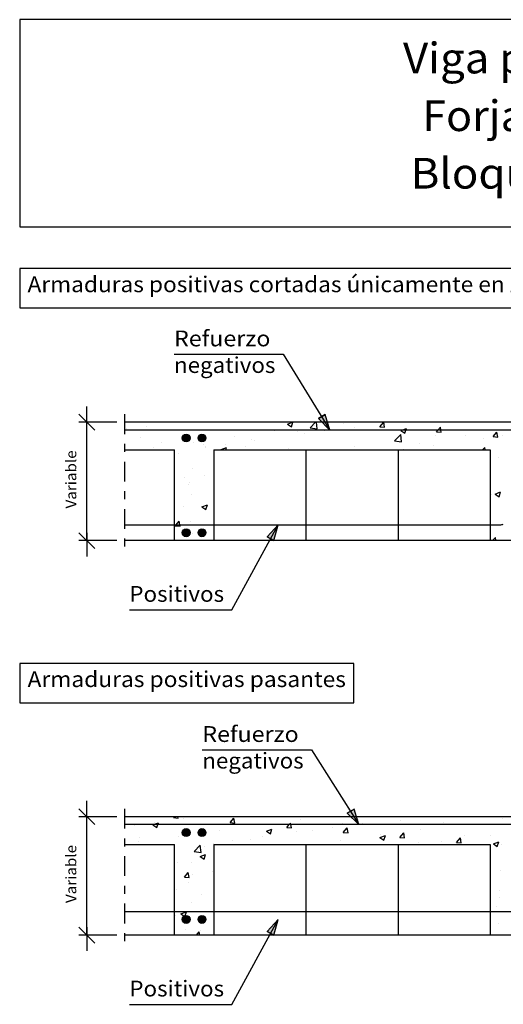
# Model space of a CAD drawing. Units: millimetres. Extents: x 8.8 to 23.3, y 12.6 to 25.7.
# Drawn here: x 8.8 to 14.9, y 13.2 to 25.7 of the extents above; entities that cross this region are included whole.
import ezdxf
from ezdxf.enums import TextEntityAlignment as Align

# ---------------------------------------------------------------- set-up
doc = ezdxf.new("R2010")
doc.units = ezdxf.units.MM
doc.linetypes.add('DASHDOT', pattern=[0.5, 0.25, -0.125, 0, -0.125])
for name, color, linetype in [('0-CYPE0', 1, 'CONTINUOUS'), ('0-CYPE1', 2, 'CONTINUOUS'), ('0-CYPE2', 4, 'CONTINUOUS'), ('0-CYPE4', 6, 'CONTINUOUS'), ('CYPECABECERA', 2, 'CONTINUOUS')]:
    doc.layers.add(name, color=color, linetype=linetype)
doc.styles.add('CYPETXT', font='romans', dxfattribs={"height": 0.2})

msp = doc.modelspace()

# ---------------------------------------------------------------- hatches: boundary and pattern name
at = {"layer": '0-CYPE2'}
for points in [[(12.542, 20.662), (12.687, 20.515), (12.628, 20.713)], [(11.978, 19.116), (12.029, 19.315), (11.89, 19.163)], [(12.906, 15.663), (13.051, 15.517), (12.992, 15.715)], [(11.978, 14.118), (12.029, 14.317), (11.89, 14.165)]]:
    msp.add_hatch(color=256, dxfattribs=at).paths.add_polyline_path(points, flags=0)
h = msp.add_hatch(color=256, dxfattribs=at)
edge = h.paths.add_edge_path(flags=0)
edge.add_arc((10.866, 20.415), 0.05, 0, 360)
h = msp.add_hatch(color=256, dxfattribs=at)
edge = h.paths.add_edge_path(flags=0)
edge.add_arc((11.066, 20.415), 0.05, 0, 360)
h = msp.add_hatch(color=256, dxfattribs=at)
edge = h.paths.add_edge_path(flags=0)
edge.add_arc((10.866, 19.215), 0.05, 0, 360)
h = msp.add_hatch(color=256, dxfattribs=at)
edge = h.paths.add_edge_path(flags=0)
edge.add_arc((11.066, 19.215), 0.05, 0, 360)
h = msp.add_hatch(color=256, dxfattribs=at)
edge = h.paths.add_edge_path(flags=0)
edge.add_arc((10.866, 15.417), 0.05, 0, 360)
h = msp.add_hatch(color=256, dxfattribs=at)
edge = h.paths.add_edge_path(flags=0)
edge.add_arc((11.066, 15.417), 0.05, 0, 360)
h = msp.add_hatch(color=256, dxfattribs=at)
edge = h.paths.add_edge_path(flags=0)
edge.add_arc((10.866, 14.317), 0.05, 0, 360)
h = msp.add_hatch(color=256, dxfattribs=at)
edge = h.paths.add_edge_path(flags=0)
edge.add_arc((11.066, 14.317), 0.05, 0, 360)

# ---------------------------------------------------------------- linework, layer by layer
at = {"layer": '0-CYPE0'}
for p, q in [((11.287, 20.615), (11.287, 20.615)), ((11.46, 20.615), (11.46, 20.615)), ((12.148, 20.59), (12.213, 20.615)), ((12.148, 20.59), (12.198, 20.557)), ((12.152, 20.615), (12.152, 20.615)), ((12.198, 20.557), (12.218, 20.615)), ((12.437, 20.545), (12.505, 20.615)), ((12.526, 20.531), (12.517, 20.615)), ((12.552, 20.615), (12.552, 20.615)), ((12.656, 20.615), (12.662, 20.615)), ((12.662, 20.615), (12.662, 20.615)), ((12.845, 20.615), (12.845, 20.615)), ((12.861, 20.601), (12.861, 20.601)), ((12.974, 20.615), (12.974, 20.615)), ((13.319, 20.557), (13.368, 20.615)), ((13.379, 20.552), (13.368, 20.615)), ((13.466, 20.615), (13.466, 20.615)), ((14.239, 20.615), (14.239, 20.615)), ((10.111, 20.533), (10.111, 20.533)), ((10.361, 20.566), (10.361, 20.566)), ((10.872, 20.52), (10.872, 20.52)), ((11.569, 20.515), (11.569, 20.515)), ((11.988, 20.506), (11.988, 20.506)), ((12, 20.515), (12, 20.515)), ((12.261, 20.515), (12.261, 20.515)), ((12.278, 20.5), (12.278, 20.5)), ((12.369, 20.471), (12.369, 20.471)), ((12.437, 20.545), (12.526, 20.531)), ((12.493, 20.57), (12.493, 20.57)), ((12.619, 20.504), (12.619, 20.504)), ((12.998, 20.554), (12.998, 20.554)), ((13.319, 20.557), (13.379, 20.552)), ((13.505, 20.38), (13.583, 20.461)), ((13.594, 20.366), (13.583, 20.461)), ((13.586, 20.51), (13.635, 20.477)), ((13.687, 20.515), (13.687, 20.515)), ((14.037, 20.495), (14.054, 20.515)), ((14.037, 20.495), (14.096, 20.489)), ((14.054, 20.515), (14.085, 20.552)), ((14.092, 20.515), (14.085, 20.552)), ((14.096, 20.489), (14.092, 20.515)), ((14.109, 20.515), (14.109, 20.515)), ((14.53, 20.515), (14.53, 20.515)), ((14.538, 20.522), (14.538, 20.522)), ((14.754, 20.432), (14.802, 20.489)), ((14.814, 20.427), (14.802, 20.489)), ((10.086, 20.334), (10.086, 20.334)), ((10.288, 20.42), (10.288, 20.42)), ((10.555, 20.353), (10.555, 20.353)), ((10.955, 20.361), (10.955, 20.361)), ((11.046, 20.431), (11.046, 20.431)), ((11.089, 20.331), (11.089, 20.331)), ((11.358, 20.338), (11.358, 20.338)), ((11.475, 20.436), (11.475, 20.436)), ((11.694, 20.4), (11.694, 20.4)), ((11.737, 20.388), (11.737, 20.388)), ((13.505, 20.38), (13.594, 20.366)), ((13.514, 20.383), (13.514, 20.383)), ((13.826, 20.351), (13.826, 20.351)), ((14.019, 20.447), (14.019, 20.447)), ((14.409, 20.451), (14.409, 20.451)), ((14.627, 20.408), (14.627, 20.408)), ((14.754, 20.432), (14.814, 20.427)), ((14.877, 20.441), (14.877, 20.441)), ((10.45, 20.297), (10.45, 20.297)), ((10.716, 20.25), (10.716, 20.25)), ((10.766, 20.219), (10.766, 20.219)), ((11.108, 20.305), (11.108, 20.305)), ((11.111, 20.3), (11.111, 20.3)), ((11.216, 20.237), (11.216, 20.237)), ((11.308, 20.268), (11.378, 20.295)), ((11.308, 20.268), (11.312, 20.265)), ((11.368, 20.265), (11.378, 20.295)), ((11.622, 20.308), (11.622, 20.308)), ((11.842, 20.265), (11.842, 20.265)), ((12.096, 20.265), (12.096, 20.265)), ((12.156, 20.285), (12.156, 20.285)), ((12.534, 20.265), (12.534, 20.265)), ((13, 20.312), (13, 20.312)), ((13.226, 20.265), (13.226, 20.265)), ((13.617, 20.275), (13.617, 20.275)), ((13.783, 20.265), (13.783, 20.265)), ((13.995, 20.325), (13.995, 20.325)), ((14.621, 20.265), (14.65, 20.295)), ((14.653, 20.265), (14.65, 20.295)), ((10.716, 20.177), (10.716, 20.177)), ((11.216, 20.204), (11.216, 20.204)), ((14.825, 20.173), (14.825, 20.173)), ((10.943, 20.028), (10.943, 20.028)), ((14.716, 20.06), (14.716, 20.06)), ((10.716, 19.854), (10.716, 19.854)), ((10.845, 19.911), (10.845, 19.911)), ((10.91, 19.85), (10.91, 19.85)), ((11.095, 19.944), (11.095, 19.944)), ((11.216, 19.932), (11.216, 19.932)), ((11.216, 19.914), (11.216, 19.914)), ((10.89, 19.822), (10.89, 19.822)), ((14.779, 19.705), (14.849, 19.732)), ((14.829, 19.671), (14.849, 19.732)), ((10.931, 19.695), (10.931, 19.695)), ((11.211, 19.599), (11.211, 19.599)), ((11.216, 19.6), (11.216, 19.6)), ((11.216, 19.59), (11.216, 19.59)), ((14.716, 19.701), (14.716, 19.701)), ((14.73, 19.702), (14.73, 19.702)), ((14.779, 19.705), (14.829, 19.671)), ((10.716, 19.53), (10.716, 19.53)), ((10.832, 19.549), (10.832, 19.549)), ((11.065, 19.543), (11.135, 19.57)), ((11.065, 19.543), (11.115, 19.509)), ((11.115, 19.509), (11.135, 19.57)), ((10.919, 19.362), (10.919, 19.362)), ((10.716, 19.298), (10.716, 19.298)), ((10.728, 19.304), (10.788, 19.299)), ((10.869, 19.253), (10.869, 19.253)), ((11.041, 19.217), (11.041, 19.217)), ((11.216, 19.267), (11.216, 19.267)), ((11.216, 19.24), (11.216, 19.24)), ((10.716, 19.206), (10.716, 19.206)), ((10.716, 19.174), (10.716, 19.174)), ((10.879, 19.194), (10.879, 19.194)), ((10.881, 19.196), (10.881, 19.196)), ((10.906, 19.177), (10.906, 19.177)), ((10.948, 19.205), (10.948, 19.205)), ((11.003, 19.115), (11.003, 19.115)), ((14.744, 19.115), (14.782, 19.156)), ((14.787, 19.115), (14.782, 19.156)), ((10.704, 15.606), (10.714, 15.617)), ((10.704, 15.606), (10.764, 15.6)), ((10.764, 15.601), (10.761, 15.617)), ((10.838, 15.592), (10.838, 15.592)), ((11.027, 15.617), (11.027, 15.617)), ((11.099, 15.617), (11.099, 15.617)), ((11.422, 15.543), (11.47, 15.6)), ((11.481, 15.538), (11.47, 15.6)), ((12.067, 15.617), (12.067, 15.617)), ((12.364, 15.617), (12.364, 15.617)), ((12.518, 15.61), (12.518, 15.61)), ((12.76, 15.617), (12.76, 15.617)), ((12.785, 15.617), (12.785, 15.617)), ((13.728, 15.613), (13.728, 15.613)), ((14.05, 15.617), (14.05, 15.617)), ((14.869, 15.599), (14.869, 15.599)), ((10.209, 15.51), (10.209, 15.51)), ((10.445, 15.514), (10.495, 15.481)), ((10.46, 15.543), (10.46, 15.543)), ((11.422, 15.543), (11.481, 15.538)), ((11.443, 15.555), (11.443, 15.555)), ((11.484, 15.517), (11.484, 15.517)), ((11.806, 15.513), (11.806, 15.513)), ((12.139, 15.48), (12.199, 15.475)), ((12.176, 15.517), (12.176, 15.517)), ((12.191, 15.517), (12.187, 15.538)), ((12.199, 15.475), (12.191, 15.517)), ((12.311, 15.577), (12.311, 15.577)), ((12.718, 15.48), (12.718, 15.48)), ((12.849, 15.535), (12.849, 15.535)), ((12.856, 15.417), (12.904, 15.475)), ((12.869, 15.517), (12.869, 15.517)), ((12.916, 15.412), (12.904, 15.475)), ((13.048, 15.523), (13.048, 15.523)), ((13.052, 15.587), (13.052, 15.587)), ((13.097, 15.53), (13.097, 15.53)), ((13.498, 15.517), (13.498, 15.517)), ((13.586, 15.565), (13.586, 15.565)), ((13.92, 15.517), (13.92, 15.517)), ((14.119, 15.542), (14.119, 15.542)), ((14.342, 15.517), (14.342, 15.517)), ((14.356, 15.528), (14.356, 15.528)), ((14.653, 15.52), (14.653, 15.52)), ((10.277, 15.354), (10.277, 15.354)), ((10.773, 15.367), (10.773, 15.367)), ((10.841, 15.42), (10.841, 15.42)), ((10.86, 15.455), (10.86, 15.455)), ((10.888, 15.429), (10.888, 15.429)), ((11.292, 15.442), (11.292, 15.442)), ((11.836, 15.364), (11.836, 15.364)), ((11.882, 15.434), (11.952, 15.461)), ((11.882, 15.434), (11.932, 15.401)), ((11.932, 15.401), (11.952, 15.461)), ((12.266, 15.435), (12.266, 15.435)), ((12.468, 15.447), (12.468, 15.447)), ((12.856, 15.417), (12.916, 15.412)), ((13.319, 15.354), (13.389, 15.381)), ((13.319, 15.354), (13.369, 15.321)), ((13.331, 15.389), (13.331, 15.389)), ((13.369, 15.321), (13.389, 15.381)), ((13.573, 15.355), (13.622, 15.412)), ((13.573, 15.355), (13.633, 15.349)), ((13.633, 15.35), (13.622, 15.412)), ((13.837, 15.453), (13.837, 15.453)), ((14.291, 15.292), (14.339, 15.349)), ((14.35, 15.287), (14.339, 15.349)), ((14.397, 15.386), (14.397, 15.386)), ((14.726, 15.385), (14.726, 15.385)), ((10.268, 15.303), (10.268, 15.303)), ((10.642, 15.267), (10.642, 15.267)), ((10.966, 15.178), (11.044, 15.259)), ((11.055, 15.164), (11.044, 15.259)), ((11.099, 15.235), (11.099, 15.235)), ((11.207, 15.281), (11.207, 15.281)), ((11.457, 15.314), (11.457, 15.314)), ((11.683, 15.335), (11.683, 15.335)), ((11.757, 15.267), (11.757, 15.267)), ((11.907, 15.267), (11.907, 15.267)), ((12.449, 15.267), (12.449, 15.267)), ((12.818, 15.319), (12.818, 15.319)), ((13.142, 15.267), (13.142, 15.267)), ((13.594, 15.267), (13.594, 15.267)), ((13.814, 15.286), (13.814, 15.286)), ((13.834, 15.267), (13.834, 15.267)), ((14.094, 15.301), (14.094, 15.301)), ((14.291, 15.292), (14.35, 15.287)), ((14.757, 15.274), (14.827, 15.301)), ((14.757, 15.274), (14.806, 15.241)), ((14.806, 15.241), (14.827, 15.301)), ((14.857, 15.266), (14.857, 15.266)), ((10.722, 15.166), (10.722, 15.166)), ((10.966, 15.178), (11.055, 15.164)), ((11.042, 15.112), (11.112, 15.139)), ((11.042, 15.112), (11.092, 15.078)), ((11.092, 15.078), (11.112, 15.139)), ((11.216, 15.128), (11.216, 15.128)), ((10.716, 15), (10.716, 15)), ((10.761, 15.034), (10.761, 15.034)), ((10.933, 15.032), (10.933, 15.032)), ((11.216, 15.06), (11.216, 15.06)), ((14.716, 15.024), (14.716, 15.024)), ((10.843, 14.854), (10.891, 14.911)), ((10.843, 14.854), (10.903, 14.848)), ((10.903, 14.848), (10.891, 14.911)), ((10.944, 14.887), (10.944, 14.887)), ((11.194, 14.92), (11.194, 14.92)), ((11.216, 14.851), (11.216, 14.851)), ((14.845, 14.933), (14.845, 14.933)), ((10.898, 14.785), (10.898, 14.785)), ((11.216, 14.737), (11.216, 14.737)), ((10.716, 14.677), (10.716, 14.677)), ((10.749, 14.701), (10.749, 14.701)), ((11.057, 14.636), (11.057, 14.636)), ((14.716, 14.664), (14.716, 14.664)), ((14.829, 14.679), (14.829, 14.679)), ((14.833, 14.6), (14.833, 14.6)), ((10.931, 14.525), (10.931, 14.525)), ((14.793, 14.478), (14.793, 14.478)), ((10.716, 14.353), (10.716, 14.353)), ((10.736, 14.369), (10.736, 14.369)), ((10.799, 14.387), (10.869, 14.413)), ((10.799, 14.387), (10.849, 14.353)), ((10.849, 14.353), (10.869, 14.413)), ((11.216, 14.413), (11.216, 14.413)), ((11.06, 14.293), (11.06, 14.293)), ((14.821, 14.267), (14.821, 14.267)), ((10.716, 14.137), (10.716, 14.137)), ((10.857, 14.188), (10.857, 14.188)), ((10.862, 14.125), (10.862, 14.125)), ((10.995, 14.117), (11.03, 14.159)), ((11.038, 14.117), (11.03, 14.159)), ((11.047, 14.181), (11.047, 14.181)), ((11.174, 14.117), (11.176, 14.12)), ((11.177, 14.117), (11.176, 14.12)), ((11.216, 14.203), (11.216, 14.203))]:
    msp.add_line(p, q, dxfattribs=at)
for points in [[(10.086, 20.605), (10.086, 20.605), (10.086, 20.605), (10.086, 20.605)], [(10.143, 20.615), (10.143, 20.615), (10.143, 20.615), (10.143, 20.615)], [(10.642, 20.615), (10.642, 20.615), (10.642, 20.615), (10.642, 20.615)], [(10.733, 20.615), (10.733, 20.615), (10.733, 20.615)], [(10.767, 20.615), (10.767, 20.615), (10.767, 20.615), (10.767, 20.615)], [(10.865, 20.615), (10.865, 20.615), (10.865, 20.615)], [(11.14, 20.615), (11.14, 20.615), (11.14, 20.615), (11.14, 20.615)], [(11.638, 20.615), (11.638, 20.615), (11.638, 20.615), (11.638, 20.615)], [(12.13, 20.615), (12.13, 20.615), (12.13, 20.615)], [(12.137, 20.615), (12.137, 20.615), (12.137, 20.615), (12.137, 20.615)], [(12.635, 20.615), (12.635, 20.615), (12.635, 20.615), (12.635, 20.615)], [(13.134, 20.615), (13.134, 20.615), (13.134, 20.615), (13.134, 20.615)], [(13.537, 20.615), (13.537, 20.615), (13.537, 20.615)], [(13.632, 20.615), (13.632, 20.615), (13.632, 20.615), (13.632, 20.615)], [(13.817, 20.615), (13.817, 20.615), (13.817, 20.615)], [(14.131, 20.615), (14.131, 20.615), (14.131, 20.615), (14.131, 20.615)], [(14.229, 20.615), (14.229, 20.615), (14.229, 20.615)], [(14.629, 20.615), (14.629, 20.615), (14.629, 20.615), (14.629, 20.615)], [(10.086, 20.53), (10.086, 20.53), (10.086, 20.53)], [(10.184, 20.515), (10.184, 20.515), (10.184, 20.515), (10.184, 20.515)], [(10.3, 20.515), (10.3, 20.515), (10.3, 20.515), (10.3, 20.515)], [(10.313, 20.515), (10.313, 20.515), (10.313, 20.515), (10.313, 20.515)], [(10.735, 20.515), (10.735, 20.515), (10.735, 20.515), (10.735, 20.515)], [(10.799, 20.515), (10.799, 20.515), (10.799, 20.515), (10.799, 20.515)], [(10.876, 20.515), (10.876, 20.515), (10.876, 20.515), (10.876, 20.515)], [(11.157, 20.515), (11.157, 20.515), (11.157, 20.515), (11.157, 20.515)], [(11.297, 20.515), (11.297, 20.515), (11.297, 20.515), (11.297, 20.515)], [(11.569, 20.515), (11.569, 20.515), (11.569, 20.515)], [(11.578, 20.515), (11.578, 20.515), (11.578, 20.515), (11.578, 20.515)], [(11.795, 20.515), (11.795, 20.515), (11.795, 20.515), (11.795, 20.515)], [(12, 20.515), (12, 20.515), (12, 20.515)], [(12.261, 20.515), (12.261, 20.515), (12.261, 20.515)], [(12.294, 20.515), (12.294, 20.515), (12.294, 20.515), (12.294, 20.515)], [(12.422, 20.515), (12.422, 20.515), (12.422, 20.515), (12.422, 20.515)], [(12.706, 20.515), (12.706, 20.515), (12.706, 20.515), (12.706, 20.515)], [(12.792, 20.515), (12.792, 20.515), (12.792, 20.515), (12.792, 20.515)], [(12.844, 20.515), (12.844, 20.515), (12.844, 20.515), (12.844, 20.515)], [(12.954, 20.515), (12.954, 20.515), (12.954, 20.515), (12.954, 20.515)], [(13.265, 20.515), (13.265, 20.515), (13.265, 20.515), (13.265, 20.515)], [(13.291, 20.515), (13.291, 20.515), (13.291, 20.515), (13.291, 20.515)], [(13.646, 20.515), (13.646, 20.515), (13.646, 20.515), (13.646, 20.515)], [(13.687, 20.515), (13.687, 20.515), (13.687, 20.515)], [(13.789, 20.515), (13.789, 20.515), (13.789, 20.515), (13.789, 20.515)], [(14.109, 20.515), (14.109, 20.515), (14.109, 20.515)], [(14.288, 20.515), (14.288, 20.515), (14.288, 20.515), (14.288, 20.515)], [(14.339, 20.515), (14.339, 20.515), (14.339, 20.515), (14.339, 20.515)], [(14.53, 20.515), (14.53, 20.515), (14.53, 20.515)], [(14.786, 20.515), (14.786, 20.515), (14.786, 20.515), (14.786, 20.515)], [(10.086, 20.341), (10.086, 20.341), (10.086, 20.341), (10.086, 20.341)], [(11.056, 20.438), (11.056, 20.438), (11.056, 20.438)], [(10.194, 20.265), (10.194, 20.265), (10.194, 20.265)], [(10.409, 20.265), (10.409, 20.265), (10.409, 20.265), (10.409, 20.265)], [(10.457, 20.265), (10.457, 20.265), (10.457, 20.265)], [(10.693, 20.265), (10.693, 20.265), (10.693, 20.265)], [(10.716, 20.253), (10.716, 20.253), (10.716, 20.253)], [(11.216, 20.249), (11.216, 20.249), (11.216, 20.249)], [(11.253, 20.265), (11.253, 20.265), (11.253, 20.265)], [(11.674, 20.265), (11.674, 20.265), (11.674, 20.265), (11.674, 20.265)], [(11.689, 20.265), (11.689, 20.265), (11.689, 20.265)], [(12.188, 20.265), (12.188, 20.265), (12.188, 20.265)], [(12.518, 20.265), (12.518, 20.265), (12.518, 20.265)], [(12.939, 20.265), (12.939, 20.265), (12.939, 20.265)], [(13.361, 20.265), (13.361, 20.265), (13.361, 20.265), (13.361, 20.265)], [(13.54, 20.265), (13.54, 20.265), (13.54, 20.265), (13.54, 20.265)], [(14.204, 20.265), (14.204, 20.265), (14.204, 20.265)], [(14.626, 20.265), (14.626, 20.265), (14.626, 20.265), (14.626, 20.265)], [(14.716, 20.242), (14.716, 20.242), (14.716, 20.242), (14.716, 20.242)], [(14.716, 20.169), (14.716, 20.169), (14.716, 20.169), (14.716, 20.169)], [(10.716, 20.028), (10.716, 20.028), (10.716, 20.028)], [(11.216, 19.959), (11.216, 19.959), (11.216, 19.959)], [(14.716, 20.011), (14.716, 20.011), (14.716, 20.011), (14.716, 20.011)], [(10.716, 19.933), (10.716, 19.933), (10.716, 19.933)], [(10.716, 19.894), (10.716, 19.894), (10.716, 19.894)], [(14.716, 19.925), (14.716, 19.925), (14.716, 19.925)], [(10.716, 19.615), (10.716, 19.615), (10.716, 19.615), (10.716, 19.615)], [(14.716, 19.687), (14.716, 19.687), (14.716, 19.687), (14.716, 19.687)], [(14.716, 19.607), (14.716, 19.607), (14.716, 19.607), (14.716, 19.607)], [(10.716, 19.534), (10.716, 19.534), (10.716, 19.534), (10.716, 19.534)], [(14.716, 19.535), (14.716, 19.535), (14.716, 19.535)], [(10.716, 19.393), (10.716, 19.393), (10.716, 19.393), (10.716, 19.393)], [(14.716, 19.364), (14.716, 19.364), (14.716, 19.364), (14.716, 19.364)], [(14.716, 19.341), (14.716, 19.341), (14.716, 19.341)], [(10.801, 19.315), (10.801, 19.315), (10.801, 19.315), (10.801, 19.315)], [(10.841, 19.218), (10.841, 19.218), (10.841, 19.218)], [(10.858, 19.315), (10.858, 19.315), (10.858, 19.315), (10.858, 19.315)], [(11.09, 19.223), (11.09, 19.223), (11.09, 19.223)], [(11.187, 19.315), (11.187, 19.315), (11.187, 19.315), (11.187, 19.315)], [(14.716, 19.29), (14.716, 19.29), (14.716, 19.29), (14.716, 19.29)], [(10.856, 19.192), (10.856, 19.192), (10.856, 19.192)], [(11.019, 19.115), (11.019, 19.115), (11.019, 19.115)], [(11.019, 19.115), (11.019, 19.115), (11.019, 19.115)], [(14.814, 19.115), (14.814, 19.115), (14.814, 19.115), (14.814, 19.115)], [(10.513, 15.617), (10.513, 15.617), (10.513, 15.617), (10.513, 15.617)], [(10.677, 15.617), (10.677, 15.617), (10.677, 15.617)], [(10.682, 15.617), (10.682, 15.617), (10.682, 15.617), (10.682, 15.617)], [(11.011, 15.617), (11.011, 15.617), (11.011, 15.617), (11.011, 15.617)], [(11.375, 15.617), (11.375, 15.617), (11.375, 15.617), (11.375, 15.617)], [(11.509, 15.617), (11.509, 15.617), (11.509, 15.617), (11.509, 15.617)], [(11.942, 15.617), (11.942, 15.617), (11.942, 15.617)], [(12.008, 15.617), (12.008, 15.617), (12.008, 15.617), (12.008, 15.617)], [(12.506, 15.617), (12.506, 15.617), (12.506, 15.617)], [(13.005, 15.617), (13.005, 15.617), (13.005, 15.617)], [(13.452, 15.617), (13.452, 15.617), (13.452, 15.617)], [(13.503, 15.617), (13.503, 15.617), (13.503, 15.617)], [(13.629, 15.617), (13.629, 15.617), (13.629, 15.617)], [(14.001, 15.617), (14.001, 15.617), (14.001, 15.617)], [(14.144, 15.617), (14.144, 15.617), (14.144, 15.617)], [(14.5, 15.617), (14.5, 15.617), (14.5, 15.617)], [(14.837, 15.617), (14.837, 15.617), (14.837, 15.617)], [(10.086, 15.571), (10.086, 15.571), (10.086, 15.571), (10.086, 15.571)], [(10.086, 15.529), (10.086, 15.529), (10.086, 15.529), (10.086, 15.529)], [(10.086, 15.493), (10.086, 15.493), (10.086, 15.493)], [(10.086, 15.488), (10.086, 15.488), (10.086, 15.488), (10.086, 15.488)], [(10.099, 15.517), (10.099, 15.517), (10.099, 15.517), (10.099, 15.517)], [(10.125, 15.517), (10.125, 15.517), (10.125, 15.517), (10.125, 15.517)], [(10.171, 15.517), (10.171, 15.517), (10.171, 15.517), (10.171, 15.517)], [(10.267, 15.517), (10.267, 15.517), (10.267, 15.517), (10.267, 15.517)], [(10.547, 15.517), (10.547, 15.517), (10.547, 15.517), (10.547, 15.517)], [(10.67, 15.517), (10.67, 15.517), (10.67, 15.517), (10.67, 15.517)], [(10.791, 15.517), (10.791, 15.517), (10.791, 15.517), (10.791, 15.517)], [(10.968, 15.517), (10.968, 15.517), (10.968, 15.517), (10.968, 15.517)], [(11.168, 15.517), (11.168, 15.517), (11.168, 15.517), (11.168, 15.517)], [(11.39, 15.517), (11.39, 15.517), (11.39, 15.517), (11.39, 15.517)], [(11.484, 15.517), (11.484, 15.517), (11.484, 15.517)], [(11.666, 15.517), (11.666, 15.517), (11.666, 15.517), (11.666, 15.517)], [(11.812, 15.517), (11.812, 15.517), (11.812, 15.517), (11.812, 15.517)], [(12.165, 15.517), (12.165, 15.517), (12.165, 15.517), (12.165, 15.517)], [(12.176, 15.517), (12.176, 15.517), (12.176, 15.517)], [(12.233, 15.517), (12.233, 15.517), (12.233, 15.517), (12.233, 15.517)], [(12.655, 15.517), (12.655, 15.517), (12.655, 15.517), (12.655, 15.517)], [(12.663, 15.517), (12.663, 15.517), (12.663, 15.517), (12.663, 15.517)], [(12.869, 15.517), (12.869, 15.517), (12.869, 15.517)], [(13, 15.517), (13, 15.517), (13, 15.517), (13, 15.517)], [(13.047, 15.523), (13.047, 15.523), (13.047, 15.523)], [(13.077, 15.517), (13.077, 15.517), (13.077, 15.517), (13.077, 15.517)], [(13.162, 15.517), (13.162, 15.517), (13.162, 15.517), (13.162, 15.517)], [(13.498, 15.517), (13.498, 15.517), (13.498, 15.517)], [(13.561, 15.517), (13.561, 15.517), (13.561, 15.517), (13.561, 15.517)], [(13.66, 15.517), (13.66, 15.517), (13.66, 15.517), (13.66, 15.517)], [(13.92, 15.517), (13.92, 15.517), (13.92, 15.517)], [(14.158, 15.517), (14.158, 15.517), (14.158, 15.517), (14.158, 15.517)], [(14.254, 15.517), (14.254, 15.517), (14.254, 15.517), (14.254, 15.517)], [(14.342, 15.517), (14.342, 15.517), (14.342, 15.517)], [(14.657, 15.517), (14.657, 15.517), (14.657, 15.517), (14.657, 15.517)], [(14.763, 15.517), (14.763, 15.517), (14.763, 15.517), (14.763, 15.517)], [(10.866, 15.392), (10.866, 15.392), (10.866, 15.392), (10.866, 15.392)], [(10.87, 15.442), (10.87, 15.442), (10.87, 15.442)], [(10.875, 15.44), (10.875, 15.44), (10.875, 15.44)], [(10.221, 15.267), (10.221, 15.267), (10.221, 15.267), (10.221, 15.267)], [(10.372, 15.267), (10.372, 15.267), (10.372, 15.267)], [(10.716, 15.216), (10.716, 15.216), (10.716, 15.216)], [(11.486, 15.267), (11.486, 15.267), (11.486, 15.267), (11.486, 15.267)], [(12.329, 15.267), (12.329, 15.267), (12.329, 15.267)], [(12.751, 15.267), (12.751, 15.267), (12.751, 15.267)], [(13.172, 15.267), (13.172, 15.267), (13.172, 15.267), (13.172, 15.267)], [(14.016, 15.267), (14.016, 15.267), (14.016, 15.267)], [(14.438, 15.267), (14.438, 15.267), (14.438, 15.267), (14.438, 15.267)], [(10.716, 15.17), (10.716, 15.17), (10.716, 15.17), (10.716, 15.17)], [(14.716, 15.162), (14.716, 15.162), (14.716, 15.162), (14.716, 15.162)], [(14.716, 15.157), (14.716, 15.157), (14.716, 15.157), (14.716, 15.157)], [(14.716, 15.093), (14.716, 15.093), (14.716, 15.093), (14.716, 15.093)], [(10.716, 14.952), (10.716, 14.952), (10.716, 14.952)], [(10.716, 14.857), (10.716, 14.857), (10.716, 14.857)], [(10.716, 14.852), (10.716, 14.852), (10.716, 14.852)], [(11.216, 14.923), (11.216, 14.923), (11.216, 14.923)], [(14.716, 14.844), (14.716, 14.844), (14.716, 14.844)], [(14.716, 14.834), (14.716, 14.834), (14.716, 14.834), (14.716, 14.834)], [(10.716, 14.535), (10.716, 14.535), (10.716, 14.535), (10.716, 14.535)], [(10.716, 14.497), (10.716, 14.497), (10.716, 14.497), (10.716, 14.497)], [(11.216, 14.563), (11.216, 14.563), (11.216, 14.563)], [(14.716, 14.527), (14.716, 14.527), (14.716, 14.527)], [(14.716, 14.51), (14.716, 14.51), (14.716, 14.51), (14.716, 14.51)], [(10.8, 14.417), (10.8, 14.417), (10.8, 14.417), (10.8, 14.417)], [(10.901, 14.417), (10.901, 14.417), (10.901, 14.417), (10.901, 14.417)], [(14.716, 14.459), (14.716, 14.459), (14.716, 14.459)], [(14.762, 14.417), (14.762, 14.417), (14.762, 14.417), (14.762, 14.417)], [(10.716, 14.317), (10.716, 14.317), (10.716, 14.317), (10.716, 14.317)], [(11.084, 14.3), (11.084, 14.3), (11.084, 14.3), (11.084, 14.3)], [(11.091, 14.317), (11.091, 14.317), (11.091, 14.317)], [(14.716, 14.304), (14.716, 14.304), (14.716, 14.304)], [(10.716, 14.217), (10.716, 14.217), (10.716, 14.217), (10.716, 14.217)], [(10.83, 14.117), (10.83, 14.117), (10.83, 14.117)], [(10.873, 14.117), (10.873, 14.117), (10.873, 14.117)], [(10.934, 14.117), (10.934, 14.117), (10.934, 14.117)], [(14.716, 14.209), (14.716, 14.209), (14.716, 14.209), (14.716, 14.209)], [(14.716, 14.187), (14.716, 14.187), (14.716, 14.187), (14.716, 14.187)]]:
    msp.add_lwpolyline(points, close=True, dxfattribs=at)
for points in [[(13.586, 20.51), (13.599, 20.515), (13.656, 20.537)], [(13.635, 20.477), (13.648, 20.515), (13.656, 20.537)], [(10.728, 19.304), (10.737, 19.315), (10.776, 19.361)], [(10.788, 19.299), (10.785, 19.315), (10.776, 19.361)], [(10.445, 15.514), (10.453, 15.517), (10.515, 15.541)], [(10.495, 15.481), (10.507, 15.517), (10.515, 15.541)], [(12.139, 15.48), (12.17, 15.517), (12.187, 15.538)]]:
    msp.add_lwpolyline(points, dxfattribs=at)
at = {"layer": '0-CYPE1'}
for p, q in [((10.712, 21.476), (12.096, 21.476)), ((12.096, 21.476), (12.687, 20.515)), ((9.707, 20.515), (9.507, 20.715)), ((9.607, 20.515), (9.607, 20.815)), ((9.986, 20.615), (9.507, 20.615)), ((9.607, 19.115), (9.607, 20.615)), ((10.086, 20.265), (10.716, 20.265)), ((10.716, 19.115), (10.716, 20.265)), ((11.216, 20.265), (14.716, 20.265)), ((11.216, 20.265), (11.216, 19.115)), ((12.383, 20.265), (12.383, 19.115)), ((13.549, 20.265), (13.549, 19.115)), ((14.716, 20.265), (14.716, 19.115)), ((9.707, 19.015), (9.507, 19.215)), ((9.607, 19.215), (9.607, 18.915)), ((11.446, 18.24), (12.029, 19.315)), ((9.986, 19.115), (9.507, 19.115)), ((10.146, 18.24), (11.446, 18.24)), ((11.07, 16.465), (12.454, 16.465)), ((12.454, 16.465), (13.051, 15.517)), ((9.707, 15.517), (9.507, 15.717)), ((9.607, 15.517), (9.607, 15.817)), ((9.986, 15.617), (9.507, 15.617)), ((9.607, 14.117), (9.607, 15.617)), ((10.086, 15.267), (10.716, 15.267)), ((10.716, 14.117), (10.716, 15.267)), ((11.216, 15.267), (11.216, 14.117)), ((11.216, 15.267), (14.716, 15.267)), ((12.383, 15.267), (12.383, 14.117)), ((13.549, 15.267), (13.549, 14.117)), ((14.716, 15.267), (14.716, 14.117)), ((11.446, 13.241), (12.029, 14.317)), ((9.707, 14.017), (9.507, 14.217)), ((9.986, 14.117), (9.507, 14.117)), ((9.607, 14.217), (9.607, 13.917)), ((10.146, 13.241), (11.446, 13.241))]:
    msp.add_line(p, q, dxfattribs=at)
at = {"layer": '0-CYPE1', "linetype": 'DASHDOT'}
for p, q in [((10.086, 20.715), (10.086, 19.015)), ((10.086, 15.717), (10.086, 14.017))]:
    msp.add_line(p, q, dxfattribs=at)
at = {"layer": '0-CYPE1'}
for points in [[(8.757, 22.562), (8.757, 22.062), (19.001, 22.062), (19.001, 22.562), (8.757, 22.562)], [(8.757, 17.56), (8.757, 17.06), (12.989, 17.06), (12.989, 17.56), (8.757, 17.56)]]:
    msp.add_lwpolyline(points, close=True, dxfattribs=at)
at = {"layer": '0-CYPE2'}
for p, q in [((21.846, 20.615), (10.086, 20.615)), ((21.846, 19.115), (10.086, 19.115)), ((21.846, 15.617), (10.086, 15.617)), ((21.846, 14.117), (10.086, 14.117))]:
    msp.add_line(p, q, dxfattribs=at)
for points in [[(12.542, 20.662), (12.687, 20.515), (12.628, 20.713)], [(11.978, 19.116), (12.029, 19.315), (11.89, 19.163)], [(12.906, 15.663), (13.051, 15.517), (12.992, 15.715)], [(11.978, 14.118), (12.029, 14.317), (11.89, 14.165)]]:
    msp.add_lwpolyline(points, close=True, dxfattribs=at)
for points in [[(12.542, 20.662), (12.628, 20.713)], [(11.978, 19.116), (11.89, 19.163)], [(12.906, 15.663), (12.992, 15.715)], [(11.978, 14.118), (11.89, 14.165)]]:
    msp.add_lwpolyline(points, dxfattribs=at)
for centre in [(10.866, 20.415), (11.066, 20.415), (10.866, 19.215), (11.066, 19.215), (10.866, 15.417), (11.066, 15.417), (10.866, 14.317), (11.066, 14.317)]:
    msp.add_circle(centre, 0.05, dxfattribs=at)
at = {"layer": '0-CYPE4'}
for p, q in [((21.846, 20.515), (10.086, 20.515)), ((10.086, 19.315), (14.843, 19.315)), ((21.846, 15.517), (10.086, 15.517)), ((10.086, 14.417), (21.846, 14.417))]:
    msp.add_line(p, q, dxfattribs=at)
msp.add_arc((14.843, 19.415), 0.1, 270, 293.1768, dxfattribs=at)
at = {"layer": 'CYPECABECERA'}
msp.add_lwpolyline([(8.757, 23.088), (23.346, 23.088), (23.346, 25.714), (8.757, 25.714), (8.757, 23.088)], close=True, dxfattribs=at)

# ---------------------------------------------------------------- texts
at = {"layer": '0-CYPE1', "style": 'CYPETXT'}
for s, width, p, p2 in [('Armaduras positivas cortadas únicamente en zona de momentos negativos', 0.84913, (8.857, 22.262), (18.901, 22.262)), ('Refuerzo', 0.956754, (10.712, 21.576), (11.933, 21.576)), ('negativos', 0.93625, (10.712, 21.239), (11.996, 21.239)), ('Positivos', 0.940299, (10.146, 18.34), (11.346, 18.34)), ('Armaduras positivas pasantes', 0.880166, (8.857, 17.26), (12.889, 17.26)), ('Refuerzo', 0.956754, (11.07, 16.565), (12.291, 16.565)), ('negativos', 0.93625, (11.07, 16.228), (12.354, 16.228)), ('Positivos', 0.940299, (10.146, 13.341), (11.346, 13.341))]:
    msp.add_text(s, height=0.2, dxfattribs=dict(at, width=width)).set_placement(p, p2, align=Align.FIT)
at = {"layer": '0-CYPE1', "style": 'CYPETXT', "width": 0.974118}
for p, p2 in [((9.474, 19.522), (9.474, 20.258)), ((9.474, 14.524), (9.474, 15.26))]:
    msp.add_text('Variable', height=0.1333, rotation=90, dxfattribs=at).set_placement(p, p2, align=Align.FIT)
at = {"layer": 'CYPECABECERA', "style": 'CYPETXT'}
for s, width, p, p2 in [('Viga plana interior.', 0.860588, (13.612, 25.033), (18.491, 25.033)), ('Forjado reticular.', 0.870882, (13.857, 24.303), (18.246, 24.303)), ('Bloques perdidos.', 0.903375, (13.709, 23.574), (18.395, 23.574))]:
    msp.add_text(s, height=0.38903, dxfattribs=dict(at, width=width)).set_placement(p, p2, align=Align.FIT)

doc.saveas('drawing.dxf')
